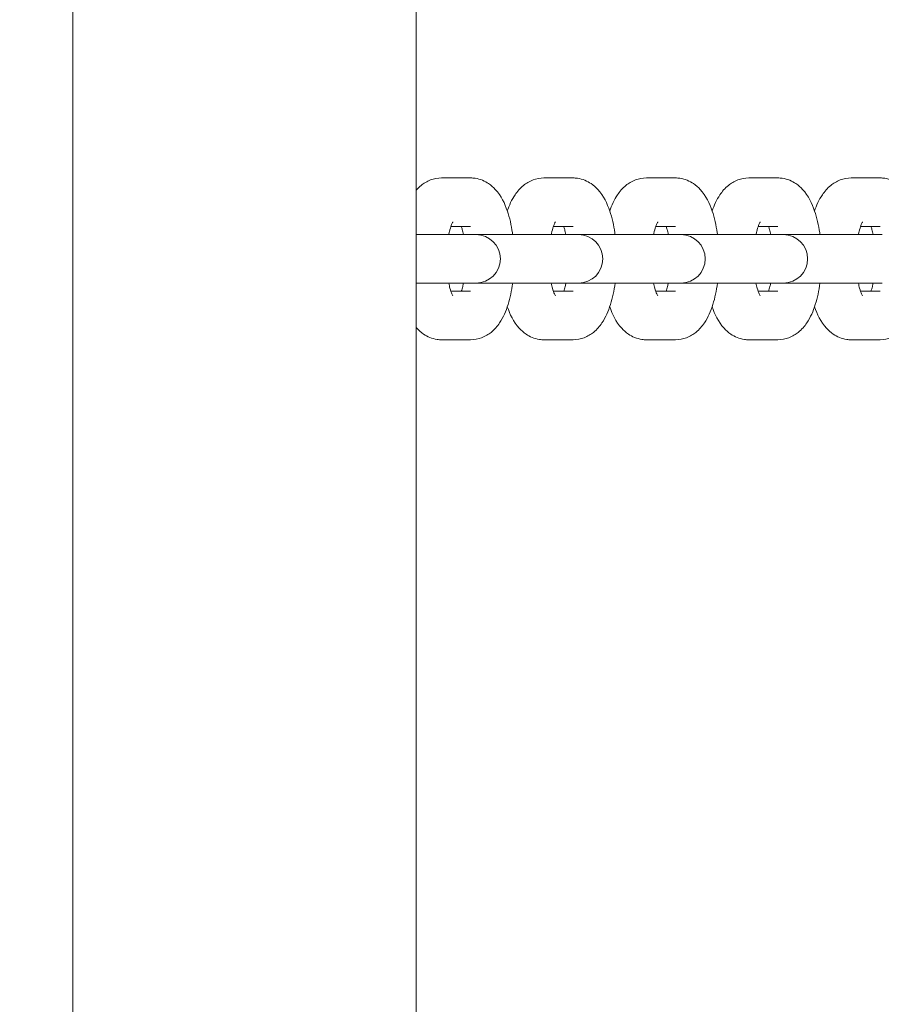
# Model space of a CAD drawing. Units: millimetres. Extents: x 2349 to 23652, y -6977 to 10722.
# Drawn here: x 14795 to 14901, y -2483 to -2361 of the extents above; entities that cross this region are included whole.
import ezdxf

# ---------------------------------------------------------------- set-up
doc = ezdxf.new("R2010")
doc.units = ezdxf.units.MM
doc.layers.add('Urządzenia', color=2, linetype='Continuous', lineweight=15)
doc.layers.add('wymiary 100', color=5, linetype='Continuous')
doc.layers.add('wymiary 100 strefy', color=5, linetype='Continuous')
doc.styles.get("Standard").update_dxf_attribs({"font": 'arial.ttf'})
doc.dimstyles.new('FK_rzuty 100_m$0', dxfattribs={"dimscale": 100, "dimtxt": 2.5, "dimasz": 2.5, "dimexe": 1.25, "dimexo": 0.625, "dimtad": 1, "dimlfac": 0.001, "dimrnd": 0.01, "dimzin": 1, "dimdsep": 46, "dimtxsty": 'Standard', "dimblk": 'OBLIQUE', "dimblk1": 'ARCHTICK', "dimblk2": 'OBLIQUE', "dimcen": 2.5, "dimadec": 0, "dimazin": 0, "dimtfac": 1, "dimtmove": 0, "dimatfit": 3, "dimfxl": 1, "dimarcsym": 0})
doc.dimstyles.new('FK_rzuty 100_STREFY', dxfattribs={"dimscale": 100, "dimtxt": 4, "dimasz": 2.5, "dimexe": 1.25, "dimexo": 0.625, "dimgap": 1, "dimtad": 1, "dimdec": 1, "dimlfac": 0.001, "dimrnd": 0.01, "dimzin": 1, "dimdsep": 46, "dimtxsty": 'Standard', "dimblk": 'OBLIQUE', "dimcen": 2.5, "dimadec": 0, "dimazin": 0, "dimtfac": 1, "dimtdec": 1, "dimtmove": 0, "dimatfit": 3, "dimfxl": 1, "dimarcsym": 0})

# ---------------------------------------------------------------- blocks, each defined once
blk = doc.blocks.new('_Oblique')
at = {"color": 0, "linetype": 'ByBlock', "lineweight": -2}
blk.add_line((-0.5, -0.5), (0.5, 0.5), dxfattribs=at)
blk = doc.blocks.new('*D8')
at = {"layer": 'Defpoints', "color": 0, "transparency": 16777216}
for p in [(8066.3, 27.36), (18098.4, -3196.64), (18098.4, -6310.07)]:
    blk.add_point(p, dxfattribs=at)
at = {"layer": 'wymiary 100 strefy', "color": 0, "lineweight": -2, "transparency": 16777216}
for p, q in [((8066.3, -35.14), (8066.3, -6435.07)), ((18098.4, -3259.14), (18098.4, -6435.07)), ((8066.3, -6310.07), (18098.4, -6310.07))]:
    blk.add_line(p, q, dxfattribs=at)
at = {"layer": 'wymiary 100 strefy', "color": 0, "lineweight": -2, "transparency": 16777216, "xscale": 200, "yscale": 200, "zscale": 200, "rotation": 180}
blk.add_blockref('_Oblique', (8066.3, -6310.07), dxfattribs=at)
at = {"layer": 'wymiary 100 strefy', "color": 0, "lineweight": -2, "transparency": 16777216, "xscale": 200, "yscale": 200, "zscale": 200}
blk.add_blockref('_Oblique', (18098.4, -6310.07), dxfattribs=at)
at = {"layer": 'wymiary 100 strefy', "color": 0, "transparency": 16777216, "insert": (13082.35, -6056.9), "char_height": 300, "attachment_point": 5}
blk.add_mtext('10.00 m', dxfattribs=at)
blk = doc.blocks.new('*D9')
at = {"layer": 'Defpoints', "color": 0, "transparency": 16777216}
for p in [(10007.35, 2411.24), (15924.32, -4734.69), (19496.98, -4734.69)]:
    blk.add_point(p, dxfattribs=at)
at = {"layer": 'wymiary 100 strefy', "color": 0, "lineweight": -2, "transparency": 16777216}
for p, q in [((10069.85, 2411.24), (19621.98, 2411.24)), ((19496.98, 2411.24), (19496.98, -4734.69)), ((15986.82, -4734.69), (19621.98, -4734.69))]:
    blk.add_line(p, q, dxfattribs=at)
at = {"layer": 'wymiary 100 strefy', "color": 0, "lineweight": -2, "transparency": 16777216, "xscale": 200, "yscale": 200, "zscale": 200}
for p, rotation in [((19496.98, 2411.24), 90), ((19496.98, -4734.69), 270)]:
    blk.add_blockref('_Oblique', p, dxfattribs=dict(at, rotation=rotation))
at = {"layer": 'wymiary 100 strefy', "color": 0, "transparency": 16777216, "insert": (19243.81, -701.07), "char_height": 300, "attachment_point": 5, "rotation": 90}
blk.add_mtext('7.10 m', dxfattribs=at)
blk = doc.blocks.new('*D10')
at = {"layer": 'Defpoints', "color": 0, "transparency": 16777216}
for p in [(9574.2, 27.36), (16598.4, -3196.64), (16598.4, -5465.95)]:
    blk.add_point(p, dxfattribs=at)
at = {"layer": 'wymiary 100', "color": 0, "linetype": 'ByBlock', "lineweight": -2, "transparency": 16777216}
for p, q in [((9574.2, -35.14), (9574.2, -5590.95)), ((16598.4, -3259.14), (16598.4, -5590.95)), ((9574.2, -5465.95), (16598.4, -5465.95))]:
    blk.add_line(p, q, dxfattribs=at)
at = {"layer": 'wymiary 100', "color": 0, "lineweight": -2, "transparency": 16777216, "xscale": 250, "yscale": 250, "zscale": 250, "rotation": 180}
blk.add_blockref('_Oblique', (9574.2, -5465.95), dxfattribs=at)
at = {"layer": 'wymiary 100', "color": 0, "lineweight": -2, "transparency": 16777216, "xscale": 250, "yscale": 250, "zscale": 250}
blk.add_blockref('_Oblique', (16598.4, -5465.95), dxfattribs=at)
at = {"layer": 'wymiary 100', "color": 0, "transparency": 16777216, "insert": (13086.3, -5275.81), "char_height": 250, "attachment_point": 5}
blk.add_mtext('7.02', dxfattribs=at)
blk = doc.blocks.new('_ArchTick')
at = {"color": 0, "linetype": 'ByBlock', "const_width": 0.15}
blk.add_lwpolyline([(-0.5, -0.5), (0.5, 0.5)], dxfattribs=at)
blk = doc.blocks.new('*D11')
at = {"layer": 'Defpoints', "color": 0, "transparency": 16777216}
for p in [(10410.35, 903.34), (15628.35, -3234.69), (18754.35, -3234.69)]:
    blk.add_point(p, dxfattribs=at)
at = {"layer": 'wymiary 100', "color": 0, "linetype": 'ByBlock', "lineweight": -2, "transparency": 16777216}
for p, q in [((10472.85, 903.34), (18879.35, 903.34)), ((18754.35, 903.34), (18754.35, -3234.69)), ((15690.85, -3234.69), (18879.35, -3234.69))]:
    blk.add_line(p, q, dxfattribs=at)
at = {"layer": 'wymiary 100', "color": 0, "lineweight": -2, "transparency": 16777216, "xscale": 250, "yscale": 250, "zscale": 250}
for p, rotation in [((18754.35, 903.34), 90), ((18754.35, -3234.69), 270)]:
    blk.add_blockref('_Oblique', p, dxfattribs=dict(at, rotation=rotation))
at = {"layer": 'wymiary 100', "color": 0, "transparency": 16777216, "insert": (18566.34, -1246.27), "char_height": 250, "attachment_point": 5, "rotation": 90}
blk.add_mtext('4.14', dxfattribs=at)

msp = doc.modelspace()

# ---------------------------------------------------------------- linework, layer by layer
at = {"layer": 'Urządzenia'}
for p, q in [((14801.149, -3162.656), (14801.149, -1620.37)), ((14843.549, -3162.656), (14843.549, -1620.37)), ((14850.29, -2380.635), (14846.699, -2380.635)), ((14862.945, -2380.635), (14859.354, -2380.635)), ((14875.6, -2380.635), (14872.009, -2380.635)), ((14888.255, -2380.635), (14884.663, -2380.635)), ((14900.909, -2380.635), (14897.318, -2380.635)), ((14846.95, -2387.635), (14843.549, -2387.635)), ((14846.95, -2387.635), (14850.541, -2387.635)), ((14850.29, -2386.635), (14847.852, -2386.635)), ((14850.963, -2387.635), (14850.541, -2387.635)), ((14859.604, -2387.635), (14850.963, -2387.635)), ((14859.604, -2387.635), (14863.196, -2387.635)), ((14862.945, -2386.635), (14860.507, -2386.635)), ((14863.618, -2387.635), (14863.196, -2387.635)), ((14872.259, -2387.635), (14863.618, -2387.635)), ((14872.259, -2387.635), (14875.85, -2387.635)), ((14875.6, -2386.635), (14873.162, -2386.635)), ((14876.272, -2387.635), (14875.85, -2387.635)), ((14884.914, -2387.635), (14876.272, -2387.635)), ((14884.914, -2387.635), (14888.505, -2387.635)), ((14888.255, -2386.635), (14885.816, -2386.635)), ((14888.927, -2387.635), (14888.505, -2387.635)), ((14897.569, -2387.635), (14888.927, -2387.635)), ((14897.569, -2387.635), (14901.16, -2387.635)), ((14900.909, -2386.635), (14898.471, -2386.635)), ((14843.549, -2393.635), (14846.95, -2393.635)), ((14846.95, -2393.635), (14850.541, -2393.635)), ((14850.541, -2393.635), (14850.963, -2393.635)), ((14850.963, -2393.635), (14859.604, -2393.635)), ((14859.604, -2393.635), (14863.196, -2393.635)), ((14863.196, -2393.635), (14863.618, -2393.635)), ((14863.618, -2393.635), (14872.259, -2393.635)), ((14872.259, -2393.635), (14875.85, -2393.635)), ((14875.85, -2393.635), (14876.272, -2393.635)), ((14876.272, -2393.635), (14884.914, -2393.635)), ((14884.914, -2393.635), (14888.505, -2393.635)), ((14888.505, -2393.635), (14888.927, -2393.635)), ((14888.927, -2393.635), (14897.569, -2393.635)), ((14897.569, -2393.635), (14901.16, -2393.635)), ((14847.852, -2394.635), (14850.29, -2394.635)), ((14860.507, -2394.635), (14862.945, -2394.635)), ((14873.162, -2394.635), (14875.6, -2394.635)), ((14885.816, -2394.635), (14888.255, -2394.635)), ((14898.471, -2394.635), (14900.909, -2394.635)), ((14846.699, -2400.635), (14850.29, -2400.635)), ((14859.354, -2400.635), (14862.945, -2400.635)), ((14872.009, -2400.635), (14875.6, -2400.635)), ((14884.663, -2400.635), (14888.255, -2400.635)), ((14897.318, -2400.635), (14900.909, -2400.635))]:
    msp.add_line(p, q, dxfattribs=at)
for centre in [(14850.963, -2390.635), (14863.618, -2390.635), (14876.272, -2390.635), (14888.927, -2390.635)]:
    msp.add_arc(centre, 3, 270, 90, dxfattribs=at)
for points, knots in [([(14846.699, -2380.635), (14846.226, -2380.635), (14845.757, -2380.728), (14844.886, -2381.053), (14844.498, -2381.295), (14843.936, -2381.749), (14843.73, -2381.954), (14843.549, -2382.164)], [3.14159265, 3.14159265, 3.14159265, 3.14159265, 3.26861949, 3.26861949, 3.41101742, 3.41101742, 3.51826491, 3.51826491, 3.51826491, 3.51826491]), ([(14855.486, -2387.635), (14855.476, -2387.563), (14855.466, -2387.49), (14855.315, -2386.467), (14855.112, -2385.565), (14854.499, -2383.768), (14854.103, -2382.883), (14853.108, -2381.798), (14852.838, -2381.551), (14852.06, -2381.026), (14851.485, -2380.769), (14850.659, -2380.649), (14850.475, -2380.635), (14850.29, -2380.635)], [1.9504707, 1.9504707, 1.9504707, 1.9504707, 1.9789078, 1.9789078, 2.3542503, 2.3542503, 2.7844382, 2.7844382, 2.9145264, 2.9145264, 3.0920245, 3.0920245, 3.1415927, 3.1415927, 3.1415927, 3.1415927]), ([(14859.354, -2380.635), (14858.881, -2380.635), (14858.412, -2380.728), (14857.54, -2381.053), (14857.153, -2381.295), (14856.383, -2381.916), (14856.056, -2382.312), (14855.356, -2383.348), (14855.063, -2384.01), (14854.822, -2384.716)], [3.14159265, 3.14159265, 3.14159265, 3.14159265, 3.26861949, 3.26861949, 3.41101742, 3.41101742, 3.61051012, 3.61051012, 3.92711657, 3.92711657, 3.92711657, 3.92711657]), ([(14868.141, -2387.635), (14868.131, -2387.563), (14868.121, -2387.49), (14867.97, -2386.467), (14867.766, -2385.565), (14867.154, -2383.768), (14866.757, -2382.883), (14865.763, -2381.798), (14865.492, -2381.551), (14864.714, -2381.026), (14864.14, -2380.769), (14863.314, -2380.649), (14863.13, -2380.635), (14862.945, -2380.635)], [1.9504707, 1.9504707, 1.9504707, 1.9504707, 1.9789078, 1.9789078, 2.3542503, 2.3542503, 2.7844382, 2.7844382, 2.9145264, 2.9145264, 3.0920245, 3.0920245, 3.1415927, 3.1415927, 3.1415927, 3.1415927]), ([(14872.009, -2380.635), (14871.536, -2380.635), (14871.067, -2380.728), (14870.195, -2381.053), (14869.807, -2381.295), (14869.038, -2381.916), (14868.711, -2382.312), (14868.011, -2383.348), (14867.718, -2384.01), (14867.477, -2384.716)], [3.14159265, 3.14159265, 3.14159265, 3.14159265, 3.26861949, 3.26861949, 3.41101742, 3.41101742, 3.61051012, 3.61051012, 3.92711657, 3.92711657, 3.92711657, 3.92711657]), ([(14880.796, -2387.635), (14880.786, -2387.563), (14880.776, -2387.49), (14880.624, -2386.467), (14880.421, -2385.565), (14879.809, -2383.768), (14879.412, -2382.883), (14878.417, -2381.798), (14878.147, -2381.551), (14877.369, -2381.026), (14876.795, -2380.769), (14875.969, -2380.649), (14875.784, -2380.635), (14875.6, -2380.635)], [1.9504707, 1.9504707, 1.9504707, 1.9504707, 1.9789078, 1.9789078, 2.3542503, 2.3542503, 2.7844382, 2.7844382, 2.9145264, 2.9145264, 3.0920245, 3.0920245, 3.1415927, 3.1415927, 3.1415927, 3.1415927]), ([(14884.663, -2380.635), (14884.191, -2380.635), (14883.721, -2380.728), (14882.85, -2381.053), (14882.462, -2381.295), (14881.692, -2381.916), (14881.365, -2382.312), (14880.666, -2383.348), (14880.373, -2384.01), (14880.132, -2384.716)], [3.14159265, 3.14159265, 3.14159265, 3.14159265, 3.26861949, 3.26861949, 3.41101742, 3.41101742, 3.61051012, 3.61051012, 3.92711657, 3.92711657, 3.92711657, 3.92711657]), ([(14893.451, -2387.635), (14893.441, -2387.563), (14893.43, -2387.49), (14893.279, -2386.467), (14893.076, -2385.565), (14892.463, -2383.768), (14892.067, -2382.883), (14891.072, -2381.798), (14890.802, -2381.551), (14890.024, -2381.026), (14889.45, -2380.769), (14888.623, -2380.649), (14888.439, -2380.635), (14888.255, -2380.635)], [1.9504707, 1.9504707, 1.9504707, 1.9504707, 1.9789078, 1.9789078, 2.3542503, 2.3542503, 2.7844382, 2.7844382, 2.9145264, 2.9145264, 3.0920245, 3.0920245, 3.1415927, 3.1415927, 3.1415927, 3.1415927]), ([(14897.318, -2380.635), (14896.845, -2380.635), (14896.376, -2380.728), (14895.505, -2381.053), (14895.117, -2381.295), (14894.347, -2381.916), (14894.02, -2382.312), (14893.321, -2383.348), (14893.028, -2384.01), (14892.786, -2384.716)], [3.14159265, 3.14159265, 3.14159265, 3.14159265, 3.26861949, 3.26861949, 3.41101742, 3.41101742, 3.61051012, 3.61051012, 3.92711657, 3.92711657, 3.92711657, 3.92711657]), ([(14906.105, -2387.635), (14906.095, -2387.563), (14906.085, -2387.49), (14905.934, -2386.467), (14905.731, -2385.565), (14905.118, -2383.768), (14904.722, -2382.883), (14903.727, -2381.798), (14903.457, -2381.551), (14902.679, -2381.026), (14902.104, -2380.769), (14901.278, -2380.649), (14901.094, -2380.635), (14900.909, -2380.635)], [1.9504707, 1.9504707, 1.9504707, 1.9504707, 1.9789078, 1.9789078, 2.3542503, 2.3542503, 2.7844382, 2.7844382, 2.9145264, 2.9145264, 3.0920245, 3.0920245, 3.1415927, 3.1415927, 3.1415927, 3.1415927]), ([(14848.106, -2386.065), (14848.106, -2386.065), (14848.084, -2386.097), (14848.012, -2386.233), (14847.956, -2386.355), (14847.824, -2386.704), (14847.747, -2386.95), (14847.644, -2387.361), (14847.614, -2387.495), (14847.585, -2387.635)], [3.58280175, 3.58280175, 3.58280175, 3.58280175, 3.71366848, 3.71366848, 3.87937778, 3.87937778, 4.08195122, 4.08195122, 4.1716286, 4.1716286, 4.1716286, 4.1716286]), ([(14860.761, -2386.065), (14860.761, -2386.065), (14860.739, -2386.097), (14860.667, -2386.233), (14860.61, -2386.355), (14860.479, -2386.704), (14860.402, -2386.95), (14860.299, -2387.361), (14860.269, -2387.495), (14860.24, -2387.635)], [3.58280175, 3.58280175, 3.58280175, 3.58280175, 3.71366848, 3.71366848, 3.87937778, 3.87937778, 4.08195122, 4.08195122, 4.1716286, 4.1716286, 4.1716286, 4.1716286]), ([(14873.416, -2386.065), (14873.416, -2386.065), (14873.394, -2386.097), (14873.321, -2386.233), (14873.265, -2386.355), (14873.134, -2386.704), (14873.056, -2386.95), (14872.954, -2387.361), (14872.924, -2387.495), (14872.895, -2387.635)], [3.58280175, 3.58280175, 3.58280175, 3.58280175, 3.71366848, 3.71366848, 3.87937778, 3.87937778, 4.08195122, 4.08195122, 4.1716286, 4.1716286, 4.1716286, 4.1716286]), ([(14886.071, -2386.065), (14886.071, -2386.065), (14886.049, -2386.097), (14885.976, -2386.233), (14885.92, -2386.355), (14885.788, -2386.704), (14885.711, -2386.95), (14885.609, -2387.361), (14885.578, -2387.495), (14885.549, -2387.635)], [3.58280175, 3.58280175, 3.58280175, 3.58280175, 3.71366848, 3.71366848, 3.87937778, 3.87937778, 4.08195122, 4.08195122, 4.1716286, 4.1716286, 4.1716286, 4.1716286]), ([(14898.725, -2386.065), (14898.725, -2386.065), (14898.703, -2386.097), (14898.631, -2386.233), (14898.575, -2386.355), (14898.443, -2386.704), (14898.366, -2386.95), (14898.263, -2387.361), (14898.233, -2387.495), (14898.204, -2387.635)], [3.58280175, 3.58280175, 3.58280175, 3.58280175, 3.71366848, 3.71366848, 3.87937778, 3.87937778, 4.08195122, 4.08195122, 4.1716286, 4.1716286, 4.1716286, 4.1716286]), ([(14849.404, -2387.635), (14849.358, -2387.409), (14849.307, -2387.199), (14849.216, -2386.874), (14849.176, -2386.747), (14849.137, -2386.635)], [2.11155671, 2.11155671, 2.11155671, 2.11155671, 2.25641916, 2.25641916, 2.36281482, 2.36281482, 2.36281482, 2.36281482]), ([(14862.059, -2387.635), (14862.012, -2387.409), (14861.962, -2387.199), (14861.871, -2386.874), (14861.831, -2386.747), (14861.792, -2386.635)], [2.11155671, 2.11155671, 2.11155671, 2.11155671, 2.25641916, 2.25641916, 2.36281482, 2.36281482, 2.36281482, 2.36281482]), ([(14874.714, -2387.635), (14874.667, -2387.409), (14874.616, -2387.199), (14874.525, -2386.874), (14874.486, -2386.747), (14874.447, -2386.635)], [2.11155671, 2.11155671, 2.11155671, 2.11155671, 2.25641916, 2.25641916, 2.36281482, 2.36281482, 2.36281482, 2.36281482]), ([(14887.368, -2387.635), (14887.322, -2387.409), (14887.271, -2387.199), (14887.18, -2386.874), (14887.141, -2386.747), (14887.102, -2386.635)], [2.11155671, 2.11155671, 2.11155671, 2.11155671, 2.25641916, 2.25641916, 2.36281482, 2.36281482, 2.36281482, 2.36281482]), ([(14900.023, -2387.635), (14899.977, -2387.409), (14899.926, -2387.199), (14899.835, -2386.874), (14899.795, -2386.747), (14899.756, -2386.635)], [2.11155671, 2.11155671, 2.11155671, 2.11155671, 2.25641916, 2.25641916, 2.36281482, 2.36281482, 2.36281482, 2.36281482]), ([(14847.585, -2393.635), (14847.632, -2393.862), (14847.683, -2394.071), (14847.818, -2394.557), (14847.908, -2394.801), (14848.04, -2395.099), (14848.09, -2395.181), (14848.105, -2395.204), (14848.106, -2395.205), (14848.106, -2395.205)], [5.25314936, 5.25314936, 5.25314936, 5.25314936, 5.39801181, 5.39801181, 5.62814264, 5.62814264, 5.812608, 5.812608, 5.84197621, 5.84197621, 5.84197621, 5.84197621]), ([(14849.137, -2394.635), (14849.196, -2394.465), (14849.257, -2394.262), (14849.345, -2393.909), (14849.375, -2393.775), (14849.404, -2393.635)], [0.77877784, 0.77877784, 0.77877784, 0.77877784, 0.94035856, 0.94035856, 1.03003595, 1.03003595, 1.03003595, 1.03003595]), ([(14850.29, -2400.635), (14850.763, -2400.635), (14851.232, -2400.543), (14852.104, -2400.217), (14852.492, -2399.976), (14853.261, -2399.354), (14853.588, -2398.959), (14854.343, -2397.84), (14854.658, -2397.089), (14855.173, -2395.453), (14855.359, -2394.566), (14855.486, -2393.635)], [0, 0, 0, 0, 0.1270268, 0.1270268, 0.2694248, 0.2694248, 0.4689175, 0.4689175, 0.8264405, 0.8264405, 1.1911219, 1.1911219, 1.1911219, 1.1911219]), ([(14860.24, -2393.635), (14860.286, -2393.862), (14860.337, -2394.071), (14860.473, -2394.557), (14860.562, -2394.801), (14860.695, -2395.099), (14860.745, -2395.181), (14860.76, -2395.204), (14860.761, -2395.205), (14860.761, -2395.205)], [5.25314936, 5.25314936, 5.25314936, 5.25314936, 5.39801181, 5.39801181, 5.62814264, 5.62814264, 5.812608, 5.812608, 5.84197621, 5.84197621, 5.84197621, 5.84197621]), ([(14861.792, -2394.635), (14861.851, -2394.465), (14861.912, -2394.262), (14862, -2393.909), (14862.03, -2393.775), (14862.059, -2393.635)], [0.77877784, 0.77877784, 0.77877784, 0.77877784, 0.94035856, 0.94035856, 1.03003595, 1.03003595, 1.03003595, 1.03003595]), ([(14862.945, -2400.635), (14863.418, -2400.635), (14863.887, -2400.543), (14864.758, -2400.217), (14865.146, -2399.976), (14865.916, -2399.354), (14866.243, -2398.959), (14866.998, -2397.84), (14867.312, -2397.089), (14867.828, -2395.453), (14868.014, -2394.566), (14868.141, -2393.635)], [0, 0, 0, 0, 0.1270268, 0.1270268, 0.2694248, 0.2694248, 0.4689175, 0.4689175, 0.8264405, 0.8264405, 1.1911219, 1.1911219, 1.1911219, 1.1911219]), ([(14872.895, -2393.635), (14872.941, -2393.862), (14872.992, -2394.071), (14873.128, -2394.557), (14873.217, -2394.801), (14873.35, -2395.099), (14873.399, -2395.181), (14873.415, -2395.204), (14873.416, -2395.205), (14873.416, -2395.205)], [5.25314936, 5.25314936, 5.25314936, 5.25314936, 5.39801181, 5.39801181, 5.62814264, 5.62814264, 5.812608, 5.812608, 5.84197621, 5.84197621, 5.84197621, 5.84197621]), ([(14874.447, -2394.635), (14874.506, -2394.465), (14874.566, -2394.262), (14874.654, -2393.909), (14874.685, -2393.775), (14874.714, -2393.635)], [0.77877784, 0.77877784, 0.77877784, 0.77877784, 0.94035856, 0.94035856, 1.03003595, 1.03003595, 1.03003595, 1.03003595]), ([(14875.6, -2400.635), (14876.073, -2400.635), (14876.542, -2400.543), (14877.413, -2400.217), (14877.801, -2399.976), (14878.571, -2399.354), (14878.898, -2398.959), (14879.653, -2397.84), (14879.967, -2397.089), (14880.482, -2395.453), (14880.669, -2394.566), (14880.796, -2393.635)], [0, 0, 0, 0, 0.1270268, 0.1270268, 0.2694248, 0.2694248, 0.4689175, 0.4689175, 0.8264405, 0.8264405, 1.1911219, 1.1911219, 1.1911219, 1.1911219]), ([(14885.549, -2393.635), (14885.596, -2393.862), (14885.647, -2394.071), (14885.783, -2394.557), (14885.872, -2394.801), (14886.005, -2395.099), (14886.054, -2395.181), (14886.07, -2395.204), (14886.071, -2395.205), (14886.071, -2395.205)], [5.25314936, 5.25314936, 5.25314936, 5.25314936, 5.39801181, 5.39801181, 5.62814264, 5.62814264, 5.812608, 5.812608, 5.84197621, 5.84197621, 5.84197621, 5.84197621]), ([(14887.102, -2394.635), (14887.161, -2394.465), (14887.221, -2394.262), (14887.309, -2393.909), (14887.34, -2393.775), (14887.368, -2393.635)], [0.77877784, 0.77877784, 0.77877784, 0.77877784, 0.94035856, 0.94035856, 1.03003595, 1.03003595, 1.03003595, 1.03003595]), ([(14888.255, -2400.635), (14888.727, -2400.635), (14889.196, -2400.543), (14890.068, -2400.217), (14890.456, -2399.976), (14891.226, -2399.354), (14891.552, -2398.959), (14892.308, -2397.84), (14892.622, -2397.089), (14893.137, -2395.453), (14893.324, -2394.566), (14893.451, -2393.635)], [0, 0, 0, 0, 0.1270268, 0.1270268, 0.2694248, 0.2694248, 0.4689175, 0.4689175, 0.8264405, 0.8264405, 1.1911219, 1.1911219, 1.1911219, 1.1911219]), ([(14898.204, -2393.635), (14898.251, -2393.862), (14898.301, -2394.071), (14898.437, -2394.557), (14898.527, -2394.801), (14898.659, -2395.099), (14898.709, -2395.181), (14898.724, -2395.204), (14898.725, -2395.205), (14898.725, -2395.205)], [5.25314936, 5.25314936, 5.25314936, 5.25314936, 5.39801181, 5.39801181, 5.62814264, 5.62814264, 5.812608, 5.812608, 5.84197621, 5.84197621, 5.84197621, 5.84197621]), ([(14899.756, -2394.635), (14899.815, -2394.465), (14899.876, -2394.262), (14899.964, -2393.909), (14899.994, -2393.775), (14900.023, -2393.635)], [0.77877784, 0.77877784, 0.77877784, 0.77877784, 0.94035856, 0.94035856, 1.03003595, 1.03003595, 1.03003595, 1.03003595]), ([(14900.909, -2400.635), (14901.382, -2400.635), (14901.851, -2400.543), (14902.723, -2400.217), (14903.111, -2399.976), (14903.88, -2399.354), (14904.207, -2398.959), (14904.962, -2397.84), (14905.277, -2397.089), (14905.792, -2395.453), (14905.978, -2394.566), (14906.105, -2393.635)], [0, 0, 0, 0, 0.1270268, 0.1270268, 0.2694248, 0.2694248, 0.4689175, 0.4689175, 0.8264405, 0.8264405, 1.1911219, 1.1911219, 1.1911219, 1.1911219]), ([(14854.822, -2396.555), (14855.149, -2397.51), (14855.545, -2398.391), (14856.536, -2399.473), (14856.806, -2399.719), (14857.585, -2400.245), (14858.159, -2400.502), (14858.985, -2400.622), (14859.169, -2400.635), (14859.354, -2400.635)], [5.4976614, 5.4976614, 5.4976614, 5.4976614, 5.92603087, 5.92603087, 6.05611907, 6.05611907, 6.23361719, 6.23361719, 6.28318531, 6.28318531, 6.28318531, 6.28318531]), ([(14867.477, -2396.555), (14867.803, -2397.51), (14868.2, -2398.391), (14869.191, -2399.473), (14869.461, -2399.719), (14870.239, -2400.245), (14870.814, -2400.502), (14871.64, -2400.622), (14871.824, -2400.635), (14872.009, -2400.635)], [5.4976614, 5.4976614, 5.4976614, 5.4976614, 5.92603087, 5.92603087, 6.05611907, 6.05611907, 6.23361719, 6.23361719, 6.28318531, 6.28318531, 6.28318531, 6.28318531]), ([(14880.132, -2396.555), (14880.458, -2397.51), (14880.854, -2398.391), (14881.846, -2399.473), (14882.116, -2399.719), (14882.894, -2400.245), (14883.468, -2400.502), (14884.294, -2400.622), (14884.479, -2400.635), (14884.663, -2400.635)], [5.4976614, 5.4976614, 5.4976614, 5.4976614, 5.92603087, 5.92603087, 6.05611907, 6.05611907, 6.23361719, 6.23361719, 6.28318531, 6.28318531, 6.28318531, 6.28318531]), ([(14892.786, -2396.555), (14893.113, -2397.51), (14893.509, -2398.391), (14894.5, -2399.473), (14894.771, -2399.719), (14895.549, -2400.245), (14896.123, -2400.502), (14896.949, -2400.622), (14897.134, -2400.635), (14897.318, -2400.635)], [5.4976614, 5.4976614, 5.4976614, 5.4976614, 5.92603087, 5.92603087, 6.05611907, 6.05611907, 6.23361719, 6.23361719, 6.28318531, 6.28318531, 6.28318531, 6.28318531]), ([(14843.549, -2399.107), (14843.582, -2399.145), (14843.616, -2399.183), (14843.881, -2399.473), (14844.152, -2399.719), (14844.93, -2400.245), (14845.504, -2400.502), (14846.33, -2400.622), (14846.515, -2400.635), (14846.699, -2400.635)], [5.90651305, 5.90651305, 5.90651305, 5.90651305, 5.92603087, 5.92603087, 6.05611907, 6.05611907, 6.23361719, 6.23361719, 6.28318531, 6.28318531, 6.28318531, 6.28318531])]:
    msp.add_open_spline(points, degree=3, knots=knots, dxfattribs=at)

# ---------------------------------------------------------------- dimensions: what is measured, and where the dimension line sits
at = {"layer": 'wymiary 100'}
dim = msp.add_linear_dim(base=(18754.354, -3234.685), p1=(10410.349, 903.344), p2=(15628.349, -3234.685), angle=90, dimstyle='FK_rzuty 100_m$0', override={"dimarcsym": 1}, dxfattribs=at)
dim.commit()
dim.dimension.update_dxf_attribs({"geometry": '*D11', "text_midpoint": (18754.354, -1246.274), "dimtype": 160})
dim = msp.add_linear_dim(base=(16598.399, -5465.949), p1=(9574.199, 27.365), p2=(16598.399, -3196.635), dimstyle='FK_rzuty 100_m$0', override={"dimarcsym": 1}, dxfattribs=at)
dim.commit()
dim.dimension.update_dxf_attribs({"geometry": '*D10', "text_midpoint": (13086.299, -5465.949), "dimtype": 160})
at = {"layer": 'wymiary 100 strefy'}
dim = msp.add_linear_dim(base=(19496.979, -4734.685), p1=(10007.349, 2411.244), p2=(15924.321, -4734.685), angle=90, dimstyle='FK_rzuty 100_STREFY', override={"dimtxt": 3, "dimasz": 2, "dimdec": 2, "dimrnd": 0.1, "dimpost": ' m'}, dxfattribs=at)
dim.commit()
dim.dimension.update_dxf_attribs({"geometry": '*D9', "text_midpoint": (19496.979, -701.066), "dimtype": 160})
dim = msp.add_linear_dim(base=(18098.399, -6310.068), p1=(8066.299, 27.365), p2=(18098.399, -3196.635), dimstyle='FK_rzuty 100_STREFY', override={"dimtxt": 3, "dimasz": 2, "dimdec": 2, "dimrnd": 0.1, "dimpost": ' m'}, dxfattribs=at)
dim.commit()
dim.dimension.update_dxf_attribs({"geometry": '*D8', "text_midpoint": (13082.349, -6310.068), "dimtype": 160})

doc.saveas('drawing.dxf')
